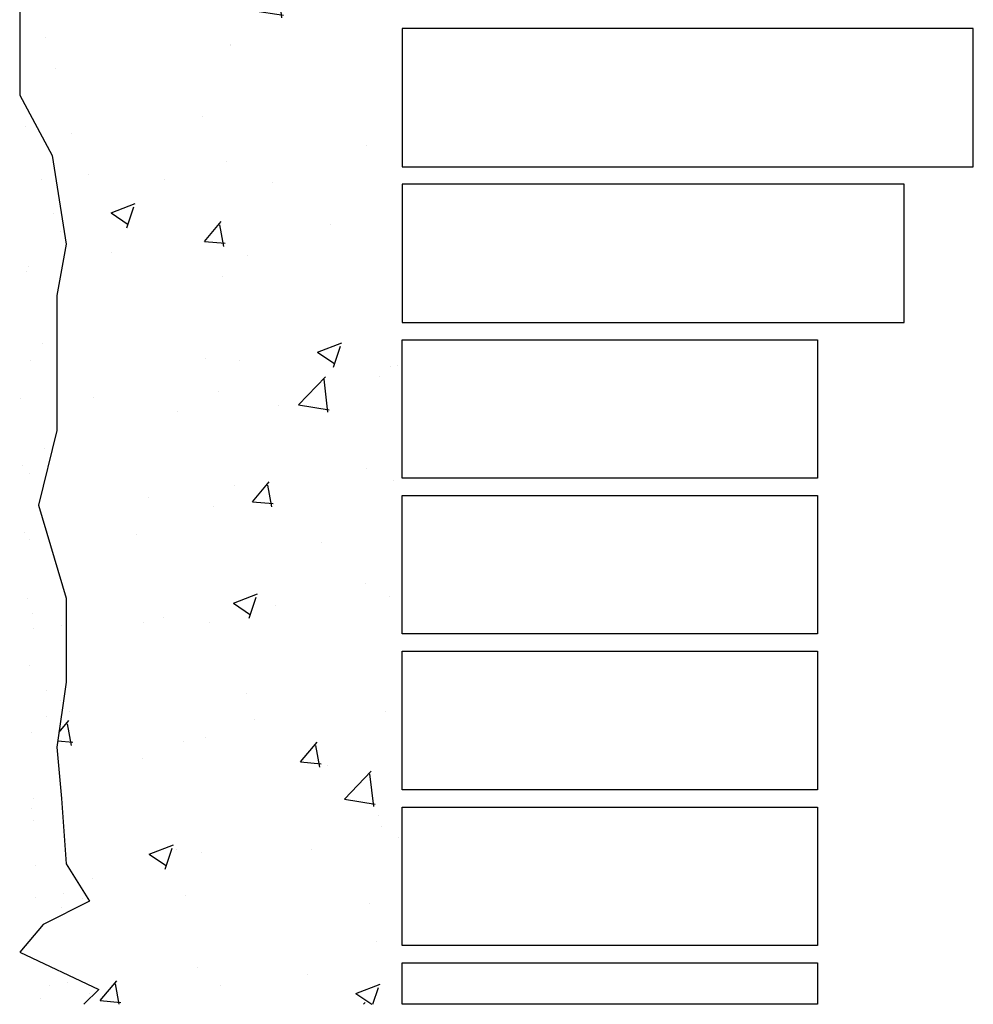
# Model space of a CAD drawing. Units: millimetres. Extents: x -94.5 to -30.5, y 352.8 to 402.
# Drawn here: x -52.7 to -48.6, y 373.5 to 377.8 of the extents above; entities that cross this region are included whole.
import ezdxf

# ---------------------------------------------------------------- set-up
doc = ezdxf.new("R2010")
doc.units = ezdxf.units.MM
doc.layers.add('SOMBREA', color=7, linetype='Continuous')

# ---------------------------------------------------------------- blocks, each defined once
blk = doc.blocks.new('*X19')
at = {"color": 0}
for p, q in [((1205.4527, -498.08754), (1205.45971, -498.08485)), ((1205.4527, -498.08754), (1205.45768, -498.09089)), ((1205.45728, -498.09183), (1205.4593, -498.08579)), ((1205.38288, -498.0929), (1205.38288, -498.0929)), ((1205.43626, -498.09515), (1205.43626, -498.09515)), ((1205.46825, -498.10765), (1205.46825, -498.10765)), ((1205.44418, -498.11089), (1205.44418, -498.11089)), ((1205.41774, -498.11405), (1205.41774, -498.11405)), ((1205.41915, -498.11418), (1205.41915, -498.11418)), ((1205.31457, -498.12346), (1205.31939, -498.11772)), ((1205.32015, -498.12493), (1205.319, -498.11866)), ((1205.36868, -498.11979), (1205.37568, -498.1171)), ((1205.37325, -498.12409), (1205.37528, -498.11804)), ((1205.46233, -498.11696), (1205.46233, -498.11696)), ((1205.28575, -498.12344), (1205.2879, -498.12119)), ((1205.3664, -498.12109), (1205.3664, -498.12109)), ((1205.36868, -498.11979), (1205.37366, -498.12314)), ((1205.28575, -498.12344), (1205.29464, -498.12482)), ((1205.29423, -498.12553), (1205.29393, -498.12296)), ((1205.31457, -498.12346), (1205.32055, -498.12399)), ((1205.35599, -498.1225), (1205.35599, -498.1225)), ((1205.3863, -498.12974), (1205.39112, -498.12399)), ((1205.3917, -498.13021), (1205.39072, -498.12494)), ((1205.31812, -498.12749), (1205.31812, -498.12749)), ((1205.40401, -498.12697), (1205.40401, -498.12697)), ((1205.29308, -498.13078), (1205.29308, -498.13078)), ((1205.31446, -498.12859), (1205.31446, -498.12859)), ((1205.3863, -498.12974), (1205.39171, -498.13021)), ((1205.34569, -498.13698), (1205.34569, -498.13698)), ((1205.31002, -498.14174), (1205.31002, -498.14174)), ((1205.28737, -498.14699), (1205.28737, -498.14699)), ((1205.28466, -498.15204), (1205.29166, -498.14935)), ((1205.28923, -498.15634), (1205.29126, -498.1503)), ((1205.27772, -498.15292), (1205.27772, -498.15292)), ((1205.28466, -498.15204), (1205.28963, -498.1554)), ((1205.3311, -498.15517), (1205.3311, -498.15517)), ((1205.31324, -498.16188), (1205.31324, -498.16188)), ((1205.32968, -498.16194), (1205.32968, -498.16194)), ((1205.29181, -498.16693), (1205.29181, -498.16693)), ((1205.26273, -498.16828), (1205.26273, -498.16828)), ((1205.26678, -498.17022), (1205.26678, -498.17022)), ((1205.31133, -498.16895), (1205.31133, -498.16895)), ((1205.25301, -498.17896), (1205.25301, -498.17896)), ((1205.25672, -498.19241), (1205.26154, -498.18666)), ((1205.2623, -498.19388), (1205.26115, -498.18761)), ((1205.34435, -498.1923), (1205.35135, -498.18962)), ((1205.34892, -498.1966), (1205.35095, -498.19056)), ((1205.25672, -498.19241), (1205.2627, -498.19293)), ((1205.29012, -498.19257), (1205.29012, -498.19257)), ((1205.32845, -498.19868), (1205.33327, -498.19294)), ((1205.34435, -498.1923), (1205.34932, -498.19566)), ((1205.31203, -498.19517), (1205.31203, -498.19517)), ((1205.33403, -498.20015), (1205.33287, -498.19388)), ((1205.34351, -498.19483), (1205.34351, -498.19483)), ((1205.32845, -498.19868), (1205.33443, -498.19921)), ((1205.26151, -498.20157), (1205.26151, -498.20157)), ((1205.30338, -498.20138), (1205.30338, -498.20138)), ((1205.34952, -498.20394), (1205.34952, -498.20394)), ((1205.2655, -498.20637), (1205.2655, -498.20637)), ((1205.2912, -498.21395), (1205.2912, -498.21395)), ((1205.26033, -498.22456), (1205.26733, -498.22187)), ((1205.26033, -498.22456), (1205.2653, -498.22791)), ((1205.2649, -498.22885), (1205.26693, -498.22281)), ((1205.29901, -498.2374), (1205.3068, -498.22928)), ((1205.30748, -498.23949), (1205.30638, -498.23)), ((1205.31081, -498.22846), (1205.31081, -498.22846)), ((1205.34022, -498.23251), (1205.34022, -498.23251)), ((1205.2603, -498.23486), (1205.2603, -498.23486)), ((1205.29901, -498.2374), (1205.3079, -498.23878)), ((1205.27707, -498.24082), (1205.27707, -498.24082)), ((1205.27065, -498.24367), (1205.27065, -498.24367)), ((1205.32403, -498.24593), (1205.32403, -498.24593)), ((1205.29174, -498.2571), (1205.29174, -498.2571)), ((1205.30959, -498.26174), (1205.30959, -498.26174)), ((1205.34512, -498.25936), (1205.34512, -498.25936)), ((1205.2706, -498.26763), (1205.27542, -498.26188)), ((1205.27618, -498.2691), (1205.27502, -498.26283)), ((1205.32002, -498.26482), (1205.32702, -498.26213)), ((1205.32459, -498.26912), (1205.32662, -498.26307)), ((1205.34539, -498.26361), (1205.34539, -498.26361)), ((1205.32002, -498.26482), (1205.32499, -498.26817)), ((1205.25908, -498.26815), (1205.25908, -498.26815)), ((1205.2706, -498.26763), (1205.27658, -498.26815)), ((1205.33895, -498.26865), (1205.33895, -498.26865)), ((1205.34232, -498.2739), (1205.34715, -498.26816)), ((1205.3479, -498.27537), (1205.34675, -498.2691)), ((1205.31392, -498.27195), (1205.31392, -498.27195)), ((1205.28707, -498.27362), (1205.28707, -498.27362)), ((1205.34232, -498.2739), (1205.3483, -498.27443)), ((1205.30838, -498.29503), (1205.30838, -498.29503)), ((1205.31104, -498.29558), (1205.31104, -498.29558)), ((1205.30414, -498.29676), (1205.30414, -498.29676)), ((1205.25787, -498.30144), (1205.25787, -498.30144)), ((1205.35052, -498.30311), (1205.35052, -498.30311)), ((1205.25272, -498.30559), (1205.25272, -498.30559)), ((1205.31264, -498.30809), (1205.31264, -498.30809)), ((1205.28761, -498.31139), (1205.28761, -498.31139)), ((1205.30716, -498.32832), (1205.30716, -498.32832)), ((1205.34923, -498.33057), (1205.34923, -498.33057)), ((1205.25665, -498.33473), (1205.25665, -498.33473)), ((1205.29569, -498.33733), (1205.30269, -498.33465)), ((1205.30026, -498.34163), (1205.30229, -498.33559)), ((1205.28447, -498.34285), (1205.28929, -498.3371)), ((1205.29005, -498.34432), (1205.2889, -498.33805)), ((1205.29569, -498.33733), (1205.30066, -498.34069)), ((1205.29091, -498.34058), (1205.29091, -498.34058)), ((1205.28447, -498.34285), (1205.29045, -498.34337)), ((1205.31226, -498.35137), (1205.32005, -498.34325)), ((1205.32074, -498.35346), (1205.31964, -498.34396)), ((1205.32421, -498.34255), (1205.32421, -498.34255)), ((1205.28466, -498.34786), (1205.28466, -498.34786)), ((1205.28634, -498.34754), (1205.28634, -498.34754)), ((1205.2613, -498.35083), (1205.2613, -498.35083)), ((1205.31226, -498.35136), (1205.32116, -498.35274)), ((1205.33805, -498.35011), (1205.33805, -498.35011)), ((1205.25237, -498.35903), (1205.25237, -498.35903)), ((1205.30575, -498.36129), (1205.30575, -498.36129)), ((1205.30595, -498.36161), (1205.30595, -498.36161)), ((1205.25543, -498.36801), (1205.25543, -498.36801)), ((1205.35538, -498.3776), (1205.35553, -498.37754)), ((1205.35538, -498.3776), (1205.35553, -498.3777)), ((1205.2979, -498.38199), (1205.2979, -498.38199)), ((1205.26003, -498.38698), (1205.26003, -498.38698)), ((1205.3451, -498.39024), (1205.3451, -498.39024)), ((1205.30473, -498.3949), (1205.30473, -498.3949)), ((1205.26477, -498.39869), (1205.26477, -498.39869)), ((1205.28678, -498.40025), (1205.28678, -498.40025)), ((1205.31815, -498.40094), (1205.31815, -498.40094)), ((1205.27136, -498.40985), (1205.27836, -498.40716)), ((1205.27593, -498.41415), (1205.27796, -498.4081)), ((1205.27136, -498.40985), (1205.27633, -498.4132)), ((1205.29835, -498.41807), (1205.30317, -498.41232)), ((1205.30393, -498.41953), (1205.30277, -498.41327)), ((1205.33475, -498.41312), (1205.33475, -498.41312)), ((1205.29835, -498.41807), (1205.30433, -498.41859)), ((1205.35545, -498.42069), (1205.35545, -498.42069)), ((1205.2716, -498.42143), (1205.2716, -498.42143)), ((1205.31074, -498.4222), (1205.31074, -498.4222)), ((1205.30351, -498.42819), (1205.30351, -498.42819)), ((1205.33105, -498.45011), (1205.33805, -498.44742)), ((1205.33348, -498.44926), (1205.33348, -498.44926)), ((1205.33562, -498.45441), (1205.33765, -498.44836)), ((1205.29868, -498.45204), (1205.29868, -498.45204)), ((1205.33105, -498.45011), (1205.33602, -498.45347)), ((1205.30845, -498.45256), (1205.30845, -498.45256)), ((1205.35206, -498.4543), (1205.35206, -498.4543)), ((1205.35424, -498.45398), (1205.35424, -498.45398)), ((1205.32552, -498.46533), (1205.33331, -498.45721)), ((1205.334, -498.46742), (1205.3329, -498.45792)), ((1205.34893, -498.4572), (1205.34893, -498.4572)), ((1205.26638, -498.46322), (1205.26638, -498.46322)), ((1205.3023, -498.46148), (1205.3023, -498.46148)), ((1205.31976, -498.46548), (1205.31976, -498.46548)), ((1205.32552, -498.46533), (1205.33442, -498.46671)), ((1205.29061, -498.46721), (1205.29061, -498.46721)), ((1205.25399, -498.47969), (1205.25403, -498.47968)), ((1205.34505, -498.48372), (1205.34505, -498.48372)), ((1205.30717, -498.4887), (1205.30717, -498.4887)), ((1205.31222, -498.49329), (1205.31704, -498.48754)), ((1205.3178, -498.49475), (1205.31665, -498.48849)), ((1205.35302, -498.48727), (1205.35302, -498.48727)), ((1205.28214, -498.492), (1205.28214, -498.492)), ((1205.30108, -498.49477), (1205.30108, -498.49477)), ((1205.31222, -498.49329), (1205.3182, -498.49381)), ((1205.27878, -498.50287), (1205.27878, -498.50287)), ((1205.33217, -498.50513), (1205.33217, -498.50513)), ((1205.3448, -498.51687), (1205.3448, -498.51687)), ((1205.30671, -498.52263), (1205.31372, -498.51994)), ((1205.3518, -498.52056), (1205.3518, -498.52056)), ((1205.30672, -498.52263), (1205.31169, -498.52598)), ((1205.31129, -498.52692), (1205.31331, -498.52088)), ((1205.31874, -498.52316), (1205.31874, -498.52316)), ((1205.28087, -498.52815), (1205.28087, -498.52815)), ((1205.28648, -498.52688), (1205.28648, -498.52688)), ((1205.29987, -498.52806), (1205.29987, -498.52806)), ((1205.31045, -498.54883), (1205.31045, -498.54883)), ((1205.25931, -498.55397), (1205.25931, -498.55397)), ((1205.35059, -498.55385), (1205.35059, -498.55385)), ((1205.25637, -498.55985), (1205.25919, -498.55648)), ((1205.25995, -498.5637), (1205.2588, -498.55743)), ((1205.31269, -498.55623), (1205.31269, -498.55623)), ((1205.25601, -498.56237), (1205.26035, -498.56275)), ((1205.29243, -498.5626), (1205.29243, -498.5626)), ((1205.29865, -498.56135), (1205.29865, -498.56135)), ((1205.3261, -498.5685), (1205.33092, -498.56276)), ((1205.33168, -498.56997), (1205.33052, -498.5637)), ((1205.28039, -498.56741), (1205.28039, -498.56741)), ((1205.3261, -498.5685), (1205.33208, -498.56903)), ((1205.33378, -498.56966), (1205.33378, -498.56966)), ((1205.33878, -498.57929), (1205.34657, -498.57118)), ((1205.34726, -498.58138), (1205.34615, -498.57189)), ((1205.33878, -498.57929), (1205.34767, -498.58067)), ((1205.34864, -498.58383), (1205.34864, -498.58383)), ((1205.34937, -498.58714), (1205.34937, -498.58714)), ((1205.35431, -498.59043), (1205.35431, -498.59043)), ((1205.28238, -498.59514), (1205.28939, -498.59245)), ((1205.28696, -498.59944), (1205.28898, -498.59339)), ((1205.29032, -498.59384), (1205.29032, -498.59384)), ((1205.29743, -498.59464), (1205.29743, -498.59464)), ((1205.32928, -498.59373), (1205.32928, -498.59373)), ((1205.28238, -498.59514), (1205.28736, -498.5985)), ((1205.26612, -498.60204), (1205.26612, -498.60204)), ((1205.2928, -498.60706), (1205.2928, -498.60706)), ((1205.34618, -498.60932), (1205.34618, -498.60932)), ((1205.34816, -498.62043), (1205.34816, -498.62043)), ((1205.29622, -498.62793), (1205.29622, -498.62793)), ((1205.32801, -498.62987), (1205.32801, -498.62987)), ((1205.26825, -498.63745), (1205.27307, -498.6317)), ((1205.27375, -498.63852), (1205.27267, -498.63265)), ((1205.30297, -498.63317), (1205.30297, -498.63317)), ((1205.34207, -498.6354), (1205.34908, -498.63272)), ((1205.34704, -498.63852), (1205.34867, -498.63366)), ((1205.34207, -498.6354), (1205.34669, -498.63852)), ((1205.26825, -498.63745), (1205.27422, -498.63797)), ((1205.34434, -498.63852), (1205.34479, -498.63798))]:
    blk.add_line(p, q, dxfattribs=at)
blk = doc.blocks.new('*X20')
at = {"color": 0}
for p, q in [((1205.24659, -498.38493), (1205.24659, -498.38493)), ((1205.25134, -498.40028), (1205.25134, -498.40028)), ((1205.25466, -498.40997), (1205.25466, -498.40997)), ((1205.25685, -498.41513), (1205.25685, -498.41513)), ((1205.24698, -498.42674), (1205.24698, -498.42674)), ((1205.24756, -498.42534), (1205.24756, -498.42534)), ((1205.25142, -498.4477), (1205.25142, -498.4477)), ((1205.25563, -498.45038), (1205.25563, -498.45038)), ((1205.24807, -498.45249), (1205.24807, -498.45249)), ((1205.24522, -498.46356), (1205.24522, -498.46356)), ((1205.25208, -498.47785), (1205.25208, -498.47785)), ((1205.24585, -498.48283), (1205.24585, -498.48283)), ((1205.24775, -498.48515), (1205.24775, -498.48515)), ((1205.24648, -498.5021), (1205.24648, -498.5021)), ((1205.24772, -498.50432), (1205.24772, -498.50432)), ((1205.24711, -498.52136), (1205.24711, -498.52136)), ((1205.24872, -498.52556), (1205.24872, -498.52556)), ((1205.25694, -498.529), (1205.25694, -498.529)), ((1205.24881, -498.53007), (1205.24881, -498.53007)), ((1205.24774, -498.54063), (1205.24774, -498.54063)), ((1205.25258, -498.54792), (1205.25258, -498.54792)), ((1205.2568, -498.5506), (1205.2568, -498.5506)), ((1205.25283, -498.55543), (1205.25283, -498.55543)), ((1205.24837, -498.5599), (1205.24837, -498.5599)), ((1205.249, -498.57917), (1205.249, -498.57917)), ((1205.24846, -498.58189), (1205.24846, -498.58189)), ((1205.24891, -498.58537), (1205.24891, -498.58537)), ((1205.24963, -498.59844), (1205.24963, -498.59844)), ((1205.24955, -498.60764), (1205.24955, -498.60764)), ((1205.25768, -498.60657), (1205.25768, -498.60657)), ((1205.26315, -498.60781), (1205.26315, -498.60781)), ((1205.25699, -498.61041), (1205.25699, -498.61041)), ((1205.25357, -498.63301), (1205.25357, -498.63301)), ((1205.25877, -498.63232), (1205.25877, -498.63232)), ((1205.25089, -498.63697), (1205.25089, -498.63697)), ((1205.26507, -498.63545), (1205.26507, -498.63545))]:
    blk.add_line(p, q, dxfattribs=at)
blk = doc.blocks.new('A$C209D3829')
at = {"elevation": -190}
for points in [[(18.5239, 89.7308), (18.5239, 88.2837), (19.0573, 87.2937), (19.286, 85.8467), (19.1335, 85.0091), (19.1335, 84.019), (19.1335, 82.8006), (18.8287, 81.5821), (19.286, 80.0589), (19.286, 78.6881), (19.1335, 77.6219), (19.2097, 76.7843), (19.286, 75.7181), (19.667, 75.1089), (18.9049, 74.728), (18.5239, 74.2711), (19.8194, 73.6618), (19.8194, 73.6618), (19.5716, 73.4217)], [(24.7782, 89.3735), (24.7782, 87.1109), (34.1116, 87.1109), (34.1116, 89.3735), (32.9802, 89.3735), (24.7782, 89.3735)], [(24.7782, 82.02), (24.7782, 84.2826), (31.5661, 84.2826), (31.5661, 82.02), (28.1722, 82.02), (24.7782, 82.02)], [(24.7782, 79.4745), (24.7782, 81.7372), (31.5661, 81.7372), (31.5661, 79.4745), (28.1722, 79.4745), (24.7782, 79.4745)], [(24.7782, 76.9291), (24.7782, 79.1917), (31.5661, 79.1917), (31.5661, 76.9291), (28.1722, 76.9291), (24.7782, 76.9291)], [(24.7782, 74.3836), (24.7782, 76.6463), (31.5661, 76.6463), (31.5661, 74.3836), (28.1722, 74.3836), (24.7782, 74.3836)], [(24.7782, 73.4217), (24.7782, 74.1008), (31.5661, 74.1008), (31.5661, 73.4217), (24.7782, 73.4217), (24.7782, 73.4217)]]:
    blk.add_lwpolyline(points, dxfattribs=at)
blk.add_lwpolyline([(24.7782, 86.8281), (24.7782, 84.5654), (32.9802, 84.5654), (32.9802, 86.8281)], close=True, dxfattribs=at)
at = {"layer": 'SOMBREA', "xscale": 56.56565600028262, "yscale": 56.56565600004978, "zscale": 56.56565599999999}
for name in ['*X20', '*X19']:
    blk.add_blockref(name, (-68156.9479, 28279.2366, -190), dxfattribs=at)

msp = doc.modelspace()

# ---------------------------------------------------------------- block references
at = {"xscale": 0.26517857407551, "yscale": 0.26517857407551, "zscale": 0.26517857407551}
msp.add_blockref('A$C209D3829', (-57.603, 354.0753, 50.3839), dxfattribs=at)

doc.saveas('drawing.dxf')
